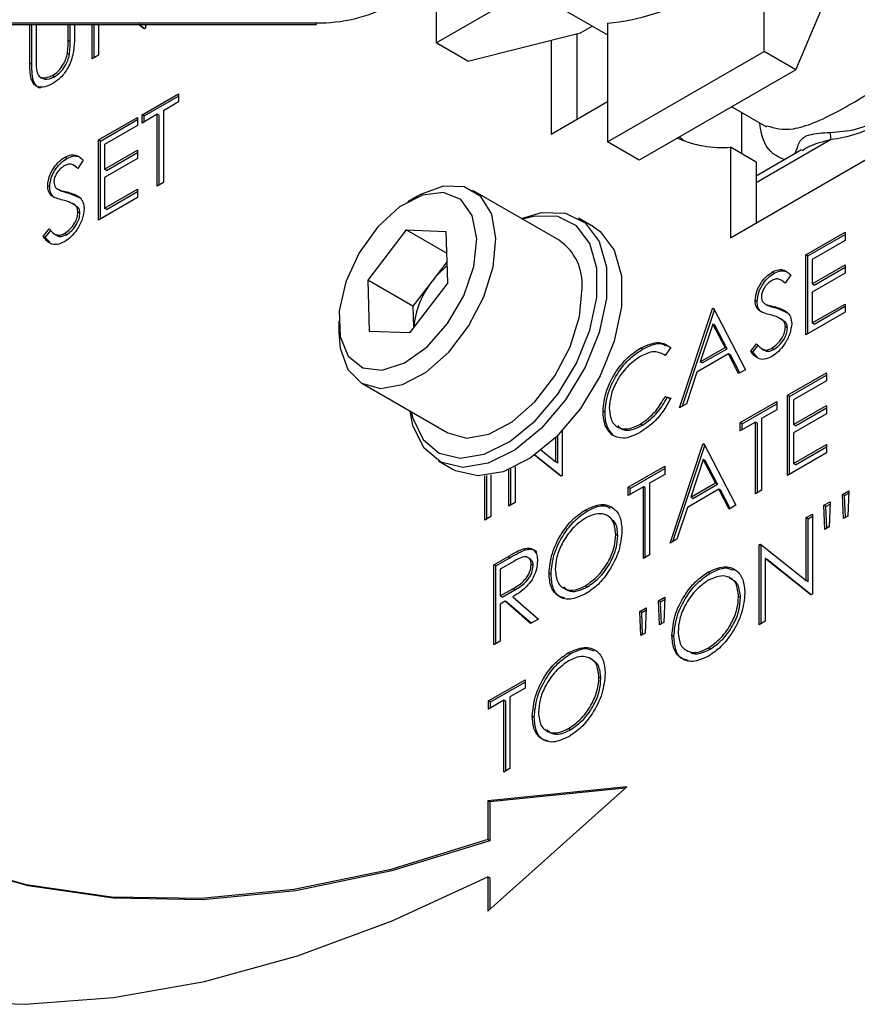
# Model space of a CAD drawing. Units: millimetres. Extents: x 0 to 40874, y 0 to 15182.
# Drawn here: x 1936 to 1966, y 620 to 655 of the extents above; entities that cross this region are included whole.
import ezdxf

# ---------------------------------------------------------------- set-up
doc = ezdxf.new("R2010")
doc.units = ezdxf.units.MM
doc.header["$LTSCALE"] = 8

msp = doc.modelspace()

# ---------------------------------------------------------------- linework, layer by layer
at = {"color": 7, "linetype": 'Continuous'}
for p, q in [((1962.817, 654.149), (1962.817, 658.384)), ((1951.115, 656.648), (1951.115, 654.456)), ((1951.115, 654.456), (1954.633, 656.487)), ((1963.949, 653.496), (1965.08, 656.184)), ((1955.471, 655.754), (1957.231, 654.738)), ((1918.63, 655.173), (1946.852, 655.173)), ((1918.63, 655.118), (1946.852, 655.118)), ((1936.628, 653.737), (1936.628, 655.118)), ((1936.699, 653.696), (1936.699, 655.118)), ((1936.85, 655.118), (1936.85, 653.879)), ((1937.992, 654.538), (1937.992, 655.118)), ((1938.063, 654.497), (1938.063, 655.118)), ((1938.214, 655.118), (1938.214, 654.653)), ((1938.849, 653.887), (1938.849, 655.118)), ((1938.92, 653.928), (1938.92, 655.118)), ((1939.071, 655.118), (1939.071, 654.015)), ((1940.702, 654.957), (1940.5, 655.118)), ((1940.714, 654.963), (1940.52, 655.118)), ((1940.753, 655.118), (1940.753, 654.986)), ((1946.852, 655.118), (1946.852, 655.173)), ((1956.271, 654.82), (1956.68, 655.057)), ((1957.231, 655.159), (1957.231, 650.924)), ((1940.753, 654.986), (1940.702, 654.957)), ((1952.246, 653.803), (1956.271, 654.82)), ((1956.135, 654.786), (1956.135, 651.729)), ((1938.063, 654.497), (1937.992, 654.538)), ((1952.246, 653.803), (1951.115, 654.456)), ((1955.216, 654.554), (1955.216, 651.199)), ((1938.038, 654.039), (1937.967, 654.08)), ((1939.071, 654.015), (1938.849, 653.887)), ((1957.231, 650.924), (1962.817, 654.149)), ((1963.949, 653.496), (1962.817, 654.149)), ((1936.699, 653.696), (1936.628, 653.737)), ((1937.504, 653.249), (1937.433, 653.29)), ((1963.949, 653.496), (1958.363, 650.271)), ((1936.743, 653.119), (1936.672, 653.16)), ((1936.984, 653.241), (1937.072, 653.19)), ((1940.626, 651.889), (1941.927, 652.64)), ((1941.927, 652.64), (1941.927, 652.347)), ((1940.697, 651.848), (1941.927, 652.558)), ((1941.927, 652.347), (1941.387, 652.035)), ((1955.216, 651.199), (1957.231, 652.362)), ((1941.165, 651.907), (1940.626, 651.596)), ((1940.626, 651.596), (1940.626, 651.889)), ((1940.697, 651.848), (1940.626, 651.889)), ((1941.165, 649.342), (1941.165, 651.907)), ((1941.236, 651.866), (1941.165, 651.907)), ((1941.236, 649.383), (1941.236, 651.866)), ((1941.387, 652.035), (1941.387, 649.471)), ((1961.666, 652.178), (1962.9, 651.466)), ((1962.007, 651.981), (1962.007, 650.508)), ((1939.071, 650.991), (1940.467, 651.797)), ((1939.142, 650.951), (1940.467, 651.716)), ((1940.467, 651.797), (1940.467, 651.504)), ((1940.697, 651.637), (1940.697, 651.848)), ((1940.467, 651.504), (1939.293, 650.826)), ((1939.071, 648.133), (1939.071, 650.991)), ((1939.142, 650.951), (1939.071, 650.991)), ((1939.142, 648.174), (1939.142, 650.951)), ((1939.293, 650.826), (1939.293, 649.947)), ((1958.363, 650.271), (1957.231, 650.924)), ((1961.615, 647.503), (1967.343, 650.81)), ((1965.186, 650.994), (1962.534, 649.463)), ((1939.293, 649.947), (1940.467, 650.625)), ((1939.364, 649.906), (1940.467, 650.543)), ((1940.467, 650.625), (1940.467, 650.332)), ((1961.615, 650.734), (1961.615, 647.503)), ((1962.534, 650.204), (1961.615, 650.734)), ((1964.153, 650.635), (1962.534, 649.7)), ((1937.943, 650.332), (1937.872, 650.373)), ((1938.532, 650.269), (1938.331, 649.978)), ((1940.467, 650.332), (1939.293, 649.654)), ((1962.534, 650.204), (1962.534, 648.034)), ((1938.273, 650.037), (1938.185, 650.088)), ((1938.332, 649.98), (1938.256, 650.028)), ((1939.364, 649.906), (1939.293, 649.947)), ((1939.293, 649.654), (1939.293, 648.555)), ((1941.387, 649.471), (1941.165, 649.342)), ((1937.333, 649.313), (1937.263, 649.354)), ((1937.619, 649.235), (1937.708, 649.184)), ((1937.718, 649.178), (1937.648, 649.219)), ((1937.701, 649.192), (1937.718, 649.178)), ((1938.051, 649.085), (1937.98, 649.126)), ((1938.051, 649.085), (1938.463, 648.899)), ((1939.293, 648.555), (1940.467, 649.232)), ((1939.364, 648.514), (1940.467, 649.151)), ((1940.467, 649.232), (1940.467, 648.939)), ((1955.503, 647.41), (1952.432, 649.183)), ((1937.472, 648.958), (1937.401, 648.998)), ((1938.243, 648.666), (1938.154, 648.718)), ((1940.467, 648.939), (1939.071, 648.133)), ((1950.447, 648.986), (1950.106, 648.789)), ((1938.323, 648.605), (1938.253, 648.646)), ((1938.412, 648.375), (1938.341, 648.416)), ((1939.364, 648.514), (1939.293, 648.555)), ((1956.726, 647.894), (1956.195, 648.201)), ((1937.104, 647.549), (1937.313, 647.815)), ((1937.175, 647.508), (1937.384, 647.774)), ((1937.927, 647.611), (1937.856, 647.652)), ((1950.048, 647.779), (1948.675, 645.993)), ((1950.048, 647.779), (1951.48, 647.729)), ((1951.505, 646.938), (1950.048, 647.779)), ((1951.538, 645.892), (1951.48, 647.729)), ((1964.306, 646.896), (1965.702, 647.702)), ((1965.702, 647.702), (1965.702, 647.408)), ((1937.175, 647.508), (1937.104, 647.549)), ((1937.334, 647.349), (1937.175, 647.508)), ((1937.485, 647.64), (1937.574, 647.589)), ((1964.377, 646.855), (1965.702, 647.62)), ((1965.702, 647.408), (1964.528, 646.731)), ((1951.514, 646.65), (1950.978, 645.953)), ((1964.306, 644.038), (1964.306, 646.896)), ((1964.377, 646.855), (1964.306, 646.896)), ((1964.377, 644.079), (1964.377, 646.855)), ((1964.528, 646.731), (1964.528, 645.851)), ((1963.178, 646.236), (1963.107, 646.277)), ((1964.528, 645.851), (1965.702, 646.529)), ((1964.599, 645.811), (1965.702, 646.447)), ((1965.702, 646.529), (1965.702, 646.236)), ((1948.675, 645.993), (1948.733, 644.156)), ((1950.291, 645.06), (1948.675, 645.993)), ((1951.538, 645.892), (1950.164, 644.106)), ((1950.978, 645.953), (1950.291, 645.06)), ((1963.508, 645.941), (1963.42, 645.992)), ((1963.568, 645.884), (1963.491, 645.932)), ((1963.767, 646.174), (1963.566, 645.882)), ((1965.702, 646.236), (1964.528, 645.558)), ((1964.599, 645.811), (1964.528, 645.851)), ((1964.528, 645.558), (1964.528, 644.459)), ((1962.568, 645.217), (1962.498, 645.258)), ((1950.291, 645.06), (1950.315, 644.301)), ((1959.801, 641.437), (1960.975, 644.972)), ((1959.905, 641.497), (1961.042, 644.922)), ((1960.975, 644.972), (1961.006, 644.991)), ((1961.034, 644.938), (1960.975, 644.972)), ((1961.006, 644.991), (1962.149, 642.792)), ((1962.707, 644.862), (1962.636, 644.903)), ((1962.855, 645.139), (1962.943, 645.088)), ((1962.954, 645.082), (1962.883, 645.123)), ((1962.936, 645.096), (1962.954, 645.082)), ((1963.286, 644.99), (1963.216, 645.031)), ((1963.286, 644.99), (1963.698, 644.803)), ((1965.702, 644.844), (1964.306, 644.038)), ((1964.528, 644.459), (1965.702, 645.137)), ((1964.599, 644.418), (1965.702, 645.055)), ((1965.702, 645.137), (1965.702, 644.844)), ((1947.641, 644.519), (1947.641, 644.125)), ((1963.478, 644.571), (1963.39, 644.622)), ((1963.558, 644.509), (1963.488, 644.55)), ((1950.164, 644.106), (1948.733, 644.156)), ((1960.988, 644.423), (1960.54, 643.073)), ((1961.059, 644.382), (1960.988, 644.423)), ((1961.424, 643.583), (1960.988, 644.423)), ((1961.495, 643.542), (1961.059, 644.382)), ((1963.647, 644.28), (1963.576, 644.321)), ((1964.599, 644.418), (1964.528, 644.459)), ((1958.474, 643.521), (1958.404, 643.561)), ((1959.483, 643.587), (1959.289, 643.303)), ((1960.54, 643.073), (1961.424, 643.583)), ((1960.611, 643.032), (1961.495, 643.542)), ((1961.495, 643.542), (1961.424, 643.583)), ((1962.339, 643.453), (1962.548, 643.719)), ((1962.41, 643.413), (1962.339, 643.453)), ((1962.41, 643.413), (1962.619, 643.678)), ((1962.72, 643.545), (1962.809, 643.494)), ((1963.162, 643.516), (1963.092, 643.556)), ((1961.541, 643.358), (1960.419, 642.71)), ((1961.907, 642.653), (1961.541, 643.358)), ((1961.612, 643.317), (1961.541, 643.358)), ((1961.945, 642.675), (1961.612, 643.317)), ((1962.569, 643.253), (1962.41, 643.413)), ((1960.611, 643.032), (1960.54, 643.073)), ((1962.149, 642.792), (1961.907, 642.653)), ((1960.419, 642.71), (1960.043, 641.577)), ((1963.648, 641.878), (1965.044, 642.684)), ((1963.719, 641.837), (1965.044, 642.602)), ((1965.044, 642.391), (1963.87, 641.713)), ((1965.044, 642.684), (1965.044, 642.391)), ((1948.463, 642.308), (1951.535, 640.535)), ((1959.289, 641.838), (1959.483, 641.78)), ((1959.36, 641.797), (1959.289, 641.838)), ((1959.36, 641.797), (1959.474, 641.763)), ((1963.648, 639.02), (1963.648, 641.878)), ((1963.719, 641.837), (1963.648, 641.878)), ((1963.719, 639.061), (1963.719, 641.837)), ((1963.87, 641.713), (1963.87, 640.834)), ((1960.043, 641.577), (1959.801, 641.437)), ((1961.966, 640.907), (1963.267, 641.658)), ((1962.037, 640.866), (1963.267, 641.576)), ((1963.267, 641.365), (1962.728, 641.054)), ((1963.267, 641.658), (1963.267, 641.365)), ((1963.87, 640.834), (1965.044, 641.511)), ((1963.941, 640.793), (1965.044, 641.43)), ((1965.044, 641.511), (1965.044, 641.218)), ((1957.143, 641.266), (1957.072, 641.307)), ((1962.728, 641.054), (1962.728, 638.489)), ((1965.044, 641.218), (1963.87, 640.541)), ((1958.476, 640.81), (1958.405, 640.851)), ((1962.506, 640.925), (1961.966, 640.614)), ((1961.966, 640.614), (1961.966, 640.907)), ((1962.037, 640.866), (1961.966, 640.907)), ((1962.037, 640.655), (1962.037, 640.866)), ((1962.506, 638.361), (1962.506, 640.925)), ((1962.576, 640.885), (1962.506, 640.925)), ((1962.576, 638.401), (1962.576, 640.885)), ((1963.941, 640.793), (1963.87, 640.834)), ((1955.39, 639.499), (1955.39, 640.381)), ((1955.461, 639.458), (1955.461, 640.452)), ((1955.612, 640.609), (1955.612, 639.019)), ((1957.457, 640.428), (1957.386, 640.469)), ((1963.87, 640.541), (1963.87, 639.441)), ((1954.866, 639.918), (1955.39, 639.499)), ((1959.46, 636.602), (1960.634, 640.138)), ((1959.564, 636.662), (1960.701, 640.087)), ((1960.634, 640.138), (1960.665, 640.156)), ((1960.692, 640.104), (1960.634, 640.138)), ((1960.665, 640.156), (1961.808, 637.958)), ((1963.87, 639.441), (1965.044, 640.119)), ((1963.941, 639.401), (1965.044, 640.037)), ((1965.044, 640.119), (1965.044, 639.826)), ((1955.562, 638.99), (1954.625, 639.738)), ((1955.573, 638.996), (1954.635, 639.745)), ((1960.647, 639.589), (1960.199, 638.238)), ((1961.083, 638.749), (1960.647, 639.589)), ((1960.718, 639.548), (1960.647, 639.589)), ((1965.044, 639.826), (1963.648, 639.02)), ((1951.196, 639.54), (1951.726, 639.234)), ((1953.709, 637.92), (1953.709, 639.227)), ((1953.779, 637.961), (1953.779, 639.256)), ((1953.931, 639.325), (1953.931, 638.048)), ((1955.461, 639.458), (1955.39, 639.499)), ((1957.968, 638.599), (1959.269, 639.35)), ((1958.039, 638.558), (1959.269, 639.269)), ((1959.269, 639.35), (1959.269, 639.057)), ((1961.154, 638.708), (1960.718, 639.548)), ((1963.941, 639.401), (1963.87, 639.441)), ((1952.852, 637.425), (1952.852, 639.009)), ((1952.923, 637.466), (1952.923, 639.017)), ((1953.074, 639.039), (1953.074, 637.554)), ((1955.612, 639.019), (1955.562, 638.99)), ((1959.269, 639.057), (1958.73, 638.746)), ((1958.508, 638.617), (1957.968, 638.306)), ((1957.968, 638.306), (1957.968, 638.599)), ((1958.039, 638.558), (1957.968, 638.599)), ((1958.039, 638.347), (1958.039, 638.558)), ((1958.508, 636.053), (1958.508, 638.617)), ((1958.578, 638.577), (1958.508, 638.617)), ((1958.578, 636.094), (1958.578, 638.577)), ((1958.73, 638.746), (1958.73, 636.181)), ((1961.2, 638.523), (1960.078, 637.875)), ((1960.199, 638.238), (1961.083, 638.749)), ((1960.269, 638.197), (1961.154, 638.708)), ((1961.154, 638.708), (1961.083, 638.749)), ((1961.566, 637.818), (1961.2, 638.523)), ((1961.271, 638.482), (1961.2, 638.523)), ((1960.269, 638.197), (1960.199, 638.238)), ((1961.604, 637.84), (1961.271, 638.482)), ((1962.728, 638.489), (1962.506, 638.361)), ((1965.618, 638.338), (1965.84, 638.466)), ((1965.651, 637.478), (1965.618, 638.338)), ((1965.689, 638.297), (1965.618, 638.338)), ((1965.689, 638.297), (1965.837, 638.382)), ((1965.719, 637.517), (1965.689, 638.297)), ((1965.84, 638.466), (1965.805, 637.567)), ((1953.931, 638.048), (1953.709, 637.92)), ((1960.078, 637.875), (1959.702, 636.742)), ((1961.808, 637.958), (1961.566, 637.818)), ((1964.951, 637.953), (1965.174, 638.081)), ((1964.985, 637.093), (1964.951, 637.953)), ((1965.022, 637.912), (1964.951, 637.953)), ((1965.022, 637.912), (1965.171, 637.998)), ((1965.052, 637.132), (1965.022, 637.912)), ((1965.174, 638.081), (1965.14, 637.183)), ((1953.074, 637.554), (1952.852, 637.425)), ((1956.5, 637.743), (1956.429, 637.784)), ((1964.317, 637.513), (1964.539, 637.642)), ((1964.317, 635.264), (1964.317, 637.513)), ((1964.388, 637.473), (1964.317, 637.513)), ((1964.388, 637.473), (1964.539, 637.56)), ((1964.388, 635.223), (1964.388, 637.473)), ((1964.539, 637.642), (1964.539, 634.784)), ((1965.805, 637.567), (1965.651, 637.478)), ((1965.14, 637.183), (1964.985, 637.093)), ((1957.595, 636.875), (1957.524, 636.916)), ((1954.304, 636.363), (1954.233, 636.404)), ((1959.702, 636.742), (1959.46, 636.602)), ((1962.635, 636.543), (1962.682, 636.57)), ((1962.635, 633.685), (1962.635, 636.543)), ((1962.706, 636.502), (1962.635, 636.543)), ((1962.682, 636.57), (1964.317, 635.264)), ((1962.706, 636.502), (1962.741, 636.522)), ((1962.706, 633.726), (1962.706, 636.502)), ((1953.177, 635.833), (1953.672, 636.119)), ((1953.248, 635.793), (1953.743, 636.078)), ((1953.743, 636.078), (1953.672, 636.119)), ((1954.474, 636.042), (1954.386, 636.093)), ((1958.73, 636.181), (1958.508, 636.053)), ((1964.488, 634.755), (1962.857, 636.057)), ((1962.857, 636.057), (1962.857, 633.813)), ((1962.928, 636.016), (1962.857, 636.057)), ((1953.177, 632.975), (1953.177, 635.833)), ((1953.248, 635.793), (1953.177, 635.833)), ((1953.248, 633.016), (1953.248, 635.793)), ((1953.863, 635.936), (1953.399, 635.668)), ((1954.581, 635.798), (1954.51, 635.839)), ((1964.5, 634.761), (1962.928, 636.016)), ((1953.399, 635.668), (1953.399, 634.716)), ((1955.215, 635.487), (1955.144, 635.527)), ((1960.882, 635.522), (1960.811, 635.563)), ((1956.511, 635.038), (1956.44, 635.079)), ((1964.388, 635.223), (1964.317, 635.264)), ((1953.399, 634.716), (1953.852, 634.973)), ((1953.47, 634.675), (1953.399, 634.716)), ((1953.47, 634.675), (1953.923, 634.933)), ((1953.923, 634.933), (1953.852, 634.973)), ((1953.854, 634.685), (1954.764, 633.891)), ((1959.05, 634.546), (1959.272, 634.674)), ((1959.272, 634.674), (1959.237, 633.775)), ((1961.976, 634.653), (1961.905, 634.694)), ((1964.539, 634.784), (1964.488, 634.755)), ((1953.58, 634.527), (1953.399, 634.423)), ((1953.399, 634.423), (1953.399, 633.104)), ((1954.489, 633.733), (1953.58, 634.527)), ((1953.65, 634.486), (1953.58, 634.527)), ((1954.503, 633.741), (1953.65, 634.486)), ((1958.384, 634.161), (1958.606, 634.29)), ((1958.606, 634.29), (1958.572, 633.391)), ((1959.083, 633.686), (1959.05, 634.546)), ((1959.121, 634.505), (1959.05, 634.546)), ((1959.121, 634.505), (1959.269, 634.591)), ((1959.151, 633.725), (1959.121, 634.505)), ((1958.417, 633.301), (1958.384, 634.161)), ((1958.454, 634.121), (1958.384, 634.161)), ((1958.454, 634.121), (1958.603, 634.206)), ((1958.484, 633.34), (1958.454, 634.121)), ((1954.764, 633.891), (1954.489, 633.733)), ((1959.237, 633.775), (1959.083, 633.686)), ((1962.857, 633.813), (1962.635, 633.685)), ((1958.572, 633.391), (1958.417, 633.301)), ((1959.597, 633.265), (1959.526, 633.306)), ((1953.399, 633.104), (1953.177, 632.975)), ((1955.9, 632.646), (1955.829, 632.687)), ((1960.892, 632.817), (1960.822, 632.858)), ((1952.99, 630.974), (1954.291, 631.725)), ((1953.06, 630.934), (1954.291, 631.644)), ((1954.291, 631.725), (1954.291, 631.432)), ((1956.995, 631.778), (1956.924, 631.818)), ((1954.291, 631.432), (1953.751, 631.121)), ((1953.529, 630.993), (1952.99, 630.681)), ((1952.99, 630.681), (1952.99, 630.974)), ((1953.06, 630.934), (1952.99, 630.974)), ((1953.06, 630.722), (1953.06, 630.934)), ((1953.529, 628.428), (1953.529, 630.993)), ((1953.6, 630.952), (1953.529, 630.993)), ((1953.6, 628.469), (1953.6, 630.952)), ((1953.751, 631.121), (1953.751, 628.556)), ((1954.615, 630.389), (1954.544, 630.43)), ((1955.911, 629.941), (1955.84, 629.982)), ((1953.751, 628.556), (1953.529, 628.428)), ((1952.958, 623.47), (1957.922, 627.91)), ((1957.922, 627.91), (1952.958, 627.405)), ((1957.862, 627.856), (1953.029, 627.364)), ((1952.958, 627.405), (1952.958, 626.02)), ((1953.029, 627.364), (1952.958, 627.405)), ((1953.029, 627.364), (1953.029, 625.98)), ((1953.029, 625.98), (1952.958, 626.02)), ((1952.958, 624.693), (1952.958, 623.47)), ((1953.029, 624.652), (1952.958, 624.693)), ((1953.029, 624.652), (1953.029, 623.534))]:
    msp.add_line(p, q, dxfattribs=at)
at = {"color": 7, "linetype": 'Continuous', "flags": 128}
for points in [[(1959.801, 651.102), (1959.96, 650.965), (1959.96, 650.964)], [(1952.57, 647.466), (1952.408, 648.291), (1951.996, 648.861), (1951.38, 649.115), (1950.626, 649.025), (1949.815, 648.601), (1949.036, 647.889), (1948.373, 646.966), (1947.898, 645.932), (1947.662, 644.899), (1947.691, 643.979), (1947.982, 643.272), (1948.503, 642.855), (1949.198, 642.772), (1949.991, 643.032), (1950.797, 643.608), (1951.528, 644.437), (1952.105, 645.429), (1952.465, 646.477), (1952.57, 647.466)], [(1953.252, 647.48), (1953.098, 648.341), (1952.708, 648.971), (1952.118, 649.314), (1951.379, 649.34), (1950.557, 649.047), (1950.447, 648.986)], [(1954.159, 648.185), (1954.88, 648.401), (1955.735, 648.383), (1956.438, 648.03), (1956.938, 647.369), (1957.198, 646.448), (1957.198, 645.336), (1956.938, 644.116), (1956.438, 642.877), (1955.735, 641.712), (1954.88, 640.707), (1953.937, 639.936), (1952.976, 639.458), (1952.069, 639.306), (1951.282, 639.493), (1950.675, 640.005), (1950.291, 640.804), (1950.191, 641.311)], [(1950.23, 641.289), (1950.285, 641.059), (1950.649, 640.3), (1951.226, 639.814), (1951.974, 639.637), (1952.836, 639.78), (1953.748, 640.235), (1954.644, 640.967), (1955.456, 641.922), (1956.124, 643.029), (1956.6, 644.206), (1956.846, 645.365), (1956.846, 646.421), (1956.6, 647.296), (1956.124, 647.924), (1955.456, 648.259), (1954.644, 648.276), (1954.198, 648.163)], [(1956.726, 647.894), (1956.969, 647.724), (1957.469, 647.063), (1957.729, 646.142), (1957.729, 645.03), (1957.469, 643.81), (1956.969, 642.571), (1956.265, 641.406), (1955.41, 640.401), (1954.467, 639.63), (1953.507, 639.152), (1952.599, 639), (1951.813, 639.187), (1951.726, 639.234)], [(1947.641, 644.125), (1947.689, 643.556), (1947.964, 642.802), (1948.46, 642.31), (1949.132, 642.123), (1949.922, 642.259), (1950.757, 642.703), (1951.566, 643.419), (1952.275, 644.341), (1952.821, 645.387), (1953.157, 646.466), (1953.252, 647.48), (1953.252, 647.48)], [(1951.535, 640.535), (1952.204, 640.35), (1952.993, 640.486), (1953.829, 640.93), (1954.637, 641.646), (1955.346, 642.568), (1955.893, 643.614), (1956.228, 644.693), (1956.323, 645.707)], [(1952.958, 626.02), (1949.462, 624.942), (1946.044, 624.238), (1942.729, 623.914), (1939.538, 623.971), (1936.494, 624.409), (1933.616, 625.226), (1930.925, 626.415), (1928.438, 627.969)], [(1953.029, 625.98), (1949.532, 624.901), (1946.115, 624.197), (1942.8, 623.873), (1939.609, 623.93), (1936.565, 624.368), (1933.687, 625.185), (1930.996, 626.374), (1930.342, 626.736)], [(1925.206, 622.597), (1927.787, 621.478), (1930.534, 620.693), (1933.432, 620.248), (1936.463, 620.143), (1939.609, 620.381), (1942.851, 620.959), (1946.17, 621.874), (1949.545, 623.121), (1952.958, 624.693)]]:
    msp.add_lwpolyline(points, dxfattribs=at)
at = {"color": 7, "linetype": 'Continuous'}
for centre, radius, start, end in [((1956.53, 662.824), 7.697, 275.2243, 324.7703), ((1946.958, 660.511), 5.339, 268.8559, 298.0402), ((1964.81, 651.097), 0.389, 344.7482, 24.9162), ((1961.299, 654.503), 3.782, 245.5102, 274.7932), ((1954.451, 645.854), 1.878, 355.5328, 55.9301), ((1953.199, 644.278), 2.782, 127.1475, 142.9757), ((1953.381, 644.042), 3.071, 141.507, 174.9684)]:
    msp.add_arc(centre, radius, start, end, dxfattribs=at)
for points, knots in [([(1938.214, 654.653), (1938.212, 654.492), (1938.208, 654.173), (1938.059, 653.665), (1937.771, 653.232), (1937.554, 653.08), (1937.445, 653.004)], [0, 0, 0, 0, 0.281655, 0.560111, 0.78008, 1, 1, 1, 1]), ([(1937.967, 654.08), (1937.976, 654.168), (1937.993, 654.325), (1937.993, 654.473), (1937.992, 654.538)], [0, 0, 0, 0, 0.559624, 1, 1, 1, 1]), ([(1938.038, 654.039), (1938.047, 654.127), (1938.064, 654.284), (1938.063, 654.432), (1938.063, 654.497)], [0, 0, 0, 0, 0.559624, 1, 1, 1, 1]), ([(1937.433, 653.29), (1937.501, 653.337), (1937.638, 653.433), (1937.803, 653.649), (1937.915, 653.873), (1937.95, 654.011), (1937.967, 654.08)], [0, 0, 0, 0, 0.279787, 0.559377, 0.779569, 1, 1, 1, 1]), ([(1937.504, 653.249), (1937.572, 653.297), (1937.708, 653.392), (1937.874, 653.608), (1937.986, 653.832), (1938.021, 653.97), (1938.038, 654.039)], [0, 0, 0, 0, 0.279787, 0.559377, 0.779569, 1, 1, 1, 1]), ([(1936.672, 653.16), (1936.656, 653.262), (1936.628, 653.446), (1936.628, 653.648), (1936.628, 653.737)], [0, 0, 0, 0, 0.559499, 1, 1, 1, 1]), ([(1936.743, 653.119), (1936.727, 653.222), (1936.699, 653.405), (1936.699, 653.607), (1936.699, 653.696)], [0, 0, 0, 0, 0.559499, 1, 1, 1, 1]), ([(1936.85, 653.879), (1936.85, 653.808), (1936.849, 653.68), (1936.857, 653.558), (1936.86, 653.504)], [0, 0, 0, 0, 0.560124, 1, 1, 1, 1]), ([(1936.86, 653.504), (1936.876, 653.426), (1936.907, 653.27), (1937.119, 653.167), (1937.314, 653.243), (1937.433, 653.29)], [0, 0, 0, 0, 0.281057, 0.560821, 1, 1, 1, 1]), ([(1937.445, 653.004), (1937.351, 652.957), (1937.164, 652.863), (1936.927, 652.868), (1936.753, 652.968), (1936.699, 653.096), (1936.672, 653.16)], [0, 0, 0, 0, 0.280221, 0.559914, 0.779952, 1, 1, 1, 1]), ([(1937.014, 652.848), (1937.006, 652.848), (1936.932, 652.847), (1936.826, 652.933), (1936.771, 653.057), (1936.743, 653.119)], [0, 0, 0, 0, 0.060142, 0.53006, 1, 1, 1, 1]), ([(1937.074, 653.214), (1937.102, 653.194), (1937.212, 653.119), (1937.379, 653.194), (1937.504, 653.249)], [0, 0, 0, 0, 0.258523, 1, 1, 1, 1]), ([(1962.916, 651.499), (1963.191, 651.416), (1963.763, 651.244), (1965.325, 651.888), (1966.707, 652.747), (1967.343, 653.142)], [0, 0, 0, 0, 0.333946, 0.693468, 1, 1, 1, 1]), ([(1965.164, 651.261), (1965.475, 651.282), (1966.096, 651.325), (1966.861, 651.652), (1967.251, 652.012), (1967.343, 652.097)], [0, 0, 0, 0, 0.434196, 0.866811, 1, 1, 1, 1]), ([(1967.343, 651.886), (1967.264, 651.826), (1966.862, 651.519), (1966.113, 651.155), (1965.495, 651.048), (1965.186, 650.994)], [0, 0, 0, 0, 0.108159, 0.555455, 1, 1, 1, 1]), ([(1963.552, 650.288), (1963.446, 650.332), (1963.033, 650.502), (1962.753, 650.906), (1962.666, 651.541), (1962.657, 651.606)], [0, 0, 0, 0, 0.236998, 0.922348, 1, 1, 1, 1]), ([(1963.909, 650.493), (1963.913, 650.502), (1963.981, 650.628), (1964.042, 650.905), (1964.195, 651.092), (1964.559, 651.223), (1964.898, 651.244), (1965.164, 651.261)], [0, 0, 0, 0, 0.013228, 0.19176, 0.494224, 0.604552, 1, 1, 1, 1]), ([(1965.186, 650.994), (1964.915, 650.928), (1964.514, 650.83), (1964.254, 650.659), (1964.17, 650.604)], [0, 0, 0, 0, 0.6786133, 1, 1, 1, 1]), ([(1937.872, 650.373), (1937.949, 650.408), (1938.101, 650.479), (1938.339, 650.448), (1938.459, 650.337), (1938.532, 650.269)], [0, 0, 0, 0, 0.27975, 0.559501, 1, 1, 1, 1]), ([(1937.263, 649.354), (1937.273, 649.461), (1937.295, 649.676), (1937.464, 649.994), (1937.666, 650.233), (1937.803, 650.326), (1937.872, 650.373)], [0, 0, 0, 0, 0.279553, 0.558798, 0.779378, 1, 1, 1, 1]), ([(1937.333, 649.313), (1937.344, 649.42), (1937.365, 649.636), (1937.534, 649.954), (1937.737, 650.192), (1937.874, 650.285), (1937.943, 650.332)], [0, 0, 0, 0, 0.279553, 0.558798, 0.779378, 1, 1, 1, 1]), ([(1938.331, 649.978), (1938.261, 650.041), (1938.163, 650.129), (1937.98, 650.13), (1937.892, 650.087), (1937.848, 650.065)], [0, 0, 0, 0, 0.559818, 0.779848, 1, 1, 1, 1]), ([(1937.943, 650.332), (1938.02, 650.368), (1938.174, 650.441), (1938.3, 650.413), (1938.364, 650.399)], [0, 0, 0, 0, 0.499999, 1, 1, 1, 1]), ([(1937.848, 650.065), (1937.797, 650.032), (1937.697, 649.965), (1937.576, 649.806), (1937.497, 649.638), (1937.489, 649.542), (1937.485, 649.494)], [0, 0, 0, 0, 0.280274, 0.559931, 0.77992, 1, 1, 1, 1]), ([(1937.485, 649.494), (1937.488, 649.456), (1937.493, 649.379), (1937.547, 649.279), (1937.61, 649.241), (1937.648, 649.219)], [0, 0, 0, 0, 0.279946, 0.559774, 1, 1, 1, 1]), ([(1937.401, 648.998), (1937.357, 649.047), (1937.279, 649.135), (1937.268, 649.287), (1937.263, 649.354)], [0, 0, 0, 0, 0.55984, 1, 1, 1, 1]), ([(1937.472, 648.958), (1937.428, 649.006), (1937.35, 649.094), (1937.338, 649.246), (1937.333, 649.313)], [0, 0, 0, 0, 0.55984, 1, 1, 1, 1]), ([(1937.648, 649.219), (1937.709, 649.199), (1937.818, 649.164), (1937.931, 649.138), (1937.98, 649.126)], [0, 0, 0, 0, 0.559906, 1, 1, 1, 1]), ([(1937.718, 649.178), (1937.78, 649.158), (1937.889, 649.124), (1938.001, 649.097), (1938.051, 649.085)], [0, 0, 0, 0, 0.559906, 1, 1, 1, 1]), ([(1937.98, 649.126), (1938.136, 649.083), (1938.352, 649.023), (1938.536, 648.785), (1938.554, 648.622), (1938.563, 648.541)], [0, 0, 0, 0, 0.560115, 0.780284, 1, 1, 1, 1]), ([(1937.806, 648.844), (1937.726, 648.863), (1937.582, 648.897), (1937.456, 648.968), (1937.401, 648.998)], [0, 0, 0, 0, 0.560413, 1, 1, 1, 1]), ([(1938.253, 648.646), (1938.176, 648.696), (1938.04, 648.785), (1937.878, 648.826), (1937.806, 648.844)], [0, 0, 0, 0, 0.559496, 1, 1, 1, 1]), ([(1938.563, 648.541), (1938.55, 648.416), (1938.522, 648.166), (1938.324, 647.802), (1938.096, 647.519), (1937.936, 647.412), (1937.856, 647.359)], [0, 0, 0, 0, 0.279183, 0.559085, 0.779446, 1, 1, 1, 1]), ([(1937.856, 647.652), (1937.923, 647.698), (1938.056, 647.79), (1938.219, 648), (1938.322, 648.224), (1938.335, 648.352), (1938.341, 648.416)], [0, 0, 0, 0, 0.280276, 0.560148, 0.780153, 1, 1, 1, 1]), ([(1937.927, 647.611), (1937.994, 647.657), (1938.127, 647.75), (1938.289, 647.959), (1938.392, 648.183), (1938.406, 648.311), (1938.412, 648.375)], [0, 0, 0, 0, 0.280276, 0.560148, 0.780153, 1, 1, 1, 1]), ([(1938.341, 648.416), (1938.335, 648.47), (1938.324, 648.565), (1938.275, 648.621), (1938.253, 648.646)], [0, 0, 0, 0, 0.55899, 1, 1, 1, 1]), ([(1938.412, 648.375), (1938.406, 648.429), (1938.395, 648.524), (1938.345, 648.58), (1938.323, 648.605)], [0, 0, 0, 0, 0.55899, 1, 1, 1, 1]), ([(1937.313, 647.815), (1937.387, 647.727), (1937.489, 647.604), (1937.699, 647.58), (1937.804, 647.628), (1937.856, 647.652)], [0, 0, 0, 0, 0.559321, 0.779782, 1, 1, 1, 1]), ([(1937.856, 647.359), (1937.765, 647.317), (1937.582, 647.232), (1937.3, 647.285), (1937.178, 647.449), (1937.104, 647.549)], [0, 0, 0, 0, 0.27988, 0.559666, 1, 1, 1, 1]), ([(1937.577, 647.613), (1937.595, 647.594), (1937.644, 647.544), (1937.771, 647.542), (1937.875, 647.588), (1937.927, 647.611)], [0, 0, 0, 0, 0.22886, 0.614642, 1, 1, 1, 1]), ([(1962.498, 645.258), (1962.508, 645.366), (1962.53, 645.581), (1962.699, 645.899), (1962.901, 646.137), (1963.039, 646.23), (1963.107, 646.277)], [0, 0, 0, 0, 0.279553, 0.558798, 0.779378, 1, 1, 1, 1]), ([(1963.107, 646.277), (1963.184, 646.312), (1963.336, 646.383), (1963.575, 646.353), (1963.694, 646.242), (1963.767, 646.174)], [0, 0, 0, 0, 0.27975, 0.559501, 1, 1, 1, 1]), ([(1963.178, 646.236), (1963.255, 646.273), (1963.409, 646.346), (1963.536, 646.317), (1963.599, 646.303)], [0, 0, 0, 0, 0.499999, 1, 1, 1, 1]), ([(1962.568, 645.217), (1962.579, 645.325), (1962.601, 645.54), (1962.77, 645.858), (1962.972, 646.096), (1963.109, 646.19), (1963.178, 646.236)], [0, 0, 0, 0, 0.279553, 0.558798, 0.779378, 1, 1, 1, 1]), ([(1963.083, 645.969), (1963.032, 645.936), (1962.932, 645.869), (1962.811, 645.71), (1962.732, 645.542), (1962.724, 645.446), (1962.72, 645.398)], [0, 0, 0, 0, 0.2802743, 0.5599314, 0.7799201, 1, 1, 1, 1]), ([(1963.566, 645.882), (1963.496, 645.945), (1963.399, 646.033), (1963.215, 646.034), (1963.127, 645.991), (1963.083, 645.969)], [0, 0, 0, 0, 0.559818, 0.779848, 1, 1, 1, 1]), ([(1962.636, 644.903), (1962.592, 644.952), (1962.514, 645.039), (1962.503, 645.191), (1962.498, 645.258)], [0, 0, 0, 0, 0.5598405, 1, 1, 1, 1]), ([(1962.707, 644.862), (1962.663, 644.911), (1962.585, 644.998), (1962.574, 645.15), (1962.568, 645.217)], [0, 0, 0, 0, 0.5598405, 1, 1, 1, 1]), ([(1962.72, 645.398), (1962.723, 645.36), (1962.728, 645.284), (1962.782, 645.183), (1962.845, 645.146), (1962.883, 645.123)], [0, 0, 0, 0, 0.279946, 0.559774, 1, 1, 1, 1]), ([(1963.042, 644.748), (1962.961, 644.767), (1962.817, 644.802), (1962.691, 644.872), (1962.636, 644.903)], [0, 0, 0, 0, 0.560413, 1, 1, 1, 1]), ([(1962.883, 645.123), (1962.944, 645.104), (1963.053, 645.069), (1963.166, 645.042), (1963.216, 645.031)], [0, 0, 0, 0, 0.559906, 1, 1, 1, 1]), ([(1962.954, 645.082), (1963.015, 645.063), (1963.124, 645.028), (1963.237, 645.001), (1963.286, 644.99)], [0, 0, 0, 0, 0.559906, 1, 1, 1, 1]), ([(1963.216, 645.031), (1963.371, 644.987), (1963.587, 644.927), (1963.771, 644.69), (1963.789, 644.526), (1963.799, 644.445)], [0, 0, 0, 0, 0.5601154, 0.7802838, 1, 1, 1, 1]), ([(1963.488, 644.55), (1963.411, 644.6), (1963.275, 644.69), (1963.113, 644.73), (1963.042, 644.748)], [0, 0, 0, 0, 0.559496, 1, 1, 1, 1]), ([(1963.576, 644.321), (1963.57, 644.374), (1963.559, 644.47), (1963.51, 644.525), (1963.488, 644.55)], [0, 0, 0, 0, 0.55899, 1, 1, 1, 1]), ([(1963.647, 644.28), (1963.641, 644.333), (1963.63, 644.429), (1963.58, 644.485), (1963.558, 644.509)], [0, 0, 0, 0, 0.55899, 1, 1, 1, 1]), ([(1963.799, 644.445), (1963.785, 644.32), (1963.757, 644.07), (1963.559, 643.707), (1963.331, 643.424), (1963.171, 643.317), (1963.092, 643.263)], [0, 0, 0, 0, 0.279183, 0.559085, 0.779446, 1, 1, 1, 1]), ([(1963.092, 643.556), (1963.158, 643.603), (1963.291, 643.695), (1963.454, 643.904), (1963.557, 644.128), (1963.57, 644.257), (1963.576, 644.321)], [0, 0, 0, 0, 0.280276, 0.560148, 0.780153, 1, 1, 1, 1]), ([(1963.162, 643.516), (1963.229, 643.562), (1963.362, 643.654), (1963.524, 643.863), (1963.628, 644.087), (1963.641, 644.216), (1963.647, 644.28)], [0, 0, 0, 0, 0.280276, 0.560148, 0.780153, 1, 1, 1, 1]), ([(1957.072, 641.307), (1957.095, 641.544), (1957.14, 642.018), (1957.506, 642.72), (1957.947, 643.259), (1958.251, 643.46), (1958.404, 643.561)], [0, 0, 0, 0, 0.279512, 0.55908, 0.779374, 1, 1, 1, 1]), ([(1957.143, 641.266), (1957.165, 641.503), (1957.211, 641.977), (1957.577, 642.679), (1958.017, 643.218), (1958.322, 643.42), (1958.474, 643.521)], [0, 0, 0, 0, 0.279512, 0.55908, 0.779374, 1, 1, 1, 1]), ([(1959.289, 643.303), (1959.146, 643.374), (1958.889, 643.502), (1958.543, 643.334), (1958.39, 643.26)], [0, 0, 0, 0, 0.558427, 1, 1, 1, 1]), ([(1958.404, 643.561), (1958.641, 643.668), (1959.066, 643.859), (1959.356, 643.67), (1959.483, 643.587)], [0, 0, 0, 0, 0.559517, 1, 1, 1, 1]), ([(1958.474, 643.521), (1958.717, 643.641), (1959.042, 643.802), (1959.266, 643.677), (1959.323, 643.646)], [0, 0, 0, 0, 0.745387, 1, 1, 1, 1]), ([(1963.092, 643.263), (1963, 643.221), (1962.817, 643.136), (1962.535, 643.189), (1962.413, 643.353), (1962.339, 643.453)], [0, 0, 0, 0, 0.27988, 0.559666, 1, 1, 1, 1]), ([(1962.548, 643.719), (1962.622, 643.631), (1962.724, 643.508), (1962.934, 643.484), (1963.039, 643.532), (1963.092, 643.556)], [0, 0, 0, 0, 0.559321, 0.779782, 1, 1, 1, 1]), ([(1962.812, 643.517), (1962.83, 643.498), (1962.88, 643.448), (1963.006, 643.446), (1963.11, 643.492), (1963.162, 643.516)], [0, 0, 0, 0, 0.2288597, 0.6146423, 1, 1, 1, 1]), ([(1958.39, 643.26), (1958.232, 643.148), (1957.916, 642.924), (1957.547, 642.401), (1957.328, 641.867), (1957.305, 641.566), (1957.294, 641.416)], [0, 0, 0, 0, 0.279856, 0.559519, 0.779686, 1, 1, 1, 1]), ([(1958.405, 640.851), (1958.596, 640.988), (1958.939, 641.234), (1959.182, 641.653), (1959.289, 641.838)], [0, 0, 0, 0, 0.558772, 1, 1, 1, 1]), ([(1959.483, 641.78), (1959.407, 641.635), (1959.254, 641.345), (1958.888, 640.89), (1958.589, 640.684), (1958.407, 640.559)], [0, 0, 0, 0, 0.28041, 0.560795, 1, 1, 1, 1]), ([(1958.476, 640.81), (1958.667, 640.948), (1959.01, 641.194), (1959.253, 641.612), (1959.36, 641.797)], [0, 0, 0, 0, 0.558772, 1, 1, 1, 1]), ([(1957.294, 641.416), (1957.313, 641.242), (1957.351, 640.894), (1957.661, 640.674), (1958.029, 640.664), (1958.28, 640.789), (1958.405, 640.851)], [0, 0, 0, 0, 0.279434, 0.558921, 0.779283, 1, 1, 1, 1]), ([(1957.386, 640.469), (1957.283, 640.583), (1957.1, 640.787), (1957.081, 641.148), (1957.072, 641.307)], [0, 0, 0, 0, 0.559029, 1, 1, 1, 1]), ([(1957.457, 640.428), (1957.354, 640.542), (1957.171, 640.746), (1957.151, 641.107), (1957.143, 641.266)], [0, 0, 0, 0, 0.559029, 1, 1, 1, 1]), ([(1957.595, 640.8), (1957.649, 640.744), (1957.778, 640.614), (1958.103, 640.628), (1958.351, 640.749), (1958.476, 640.81)], [0, 0, 0, 0, 0.269595, 0.634503, 1, 1, 1, 1]), ([(1958.407, 640.559), (1958.188, 640.454), (1957.797, 640.266), (1957.511, 640.407), (1957.386, 640.469)], [0, 0, 0, 0, 0.559804, 1, 1, 1, 1]), ([(1956.429, 637.784), (1956.623, 637.873), (1957.011, 638.049), (1957.445, 637.894), (1957.708, 637.548), (1957.733, 637.212), (1957.746, 637.043)], [0, 0, 0, 0, 0.279767, 0.559358, 0.779571, 1, 1, 1, 1]), ([(1956.5, 637.743), (1956.699, 637.843), (1957.014, 638), (1957.245, 637.894), (1957.33, 637.855)], [0, 0, 0, 0, 0.630258, 1, 1, 1, 1]), ([(1955.144, 635.527), (1955.167, 635.761), (1955.213, 636.228), (1955.552, 636.926), (1955.979, 637.472), (1956.279, 637.68), (1956.429, 637.784)], [0, 0, 0, 0, 0.279731, 0.559327, 0.77968, 1, 1, 1, 1]), ([(1955.215, 635.487), (1955.238, 635.72), (1955.284, 636.188), (1955.622, 636.885), (1956.05, 637.432), (1956.35, 637.639), (1956.5, 637.743)], [0, 0, 0, 0, 0.279731, 0.559327, 0.77968, 1, 1, 1, 1]), ([(1956.44, 637.497), (1956.284, 637.384), (1955.972, 637.156), (1955.614, 636.632), (1955.4, 636.103), (1955.378, 635.806), (1955.367, 635.657)], [0, 0, 0, 0, 0.279627, 0.55935, 0.77963, 1, 1, 1, 1]), ([(1957.524, 636.916), (1957.505, 637.086), (1957.467, 637.427), (1957.166, 637.647), (1956.809, 637.668), (1956.563, 637.554), (1956.44, 637.497)], [0, 0, 0, 0, 0.279468, 0.55887, 0.779516, 1, 1, 1, 1]), ([(1957.595, 636.875), (1957.583, 637.056), (1957.567, 637.317), (1957.41, 637.418), (1957.361, 637.449)], [0, 0, 0, 0, 0.691484, 1, 1, 1, 1]), ([(1956.44, 635.079), (1956.598, 635.191), (1956.912, 635.413), (1957.276, 635.936), (1957.49, 636.467), (1957.513, 636.766), (1957.524, 636.916)], [0, 0, 0, 0, 0.27983, 0.559389, 0.779654, 1, 1, 1, 1]), ([(1957.746, 637.043), (1957.724, 636.809), (1957.681, 636.34), (1957.328, 635.645), (1956.902, 635.097), (1956.6, 634.893), (1956.449, 634.791)], [0, 0, 0, 0, 0.27963, 0.559343, 0.779597, 1, 1, 1, 1]), ([(1956.511, 635.038), (1956.668, 635.15), (1956.982, 635.372), (1957.347, 635.896), (1957.561, 636.427), (1957.583, 636.725), (1957.595, 636.875)], [0, 0, 0, 0, 0.27983, 0.559389, 0.779654, 1, 1, 1, 1]), ([(1953.672, 636.119), (1953.778, 636.18), (1953.965, 636.289), (1954.151, 636.369), (1954.233, 636.404)], [0, 0, 0, 0, 0.56024, 1, 1, 1, 1]), ([(1954.233, 636.404), (1954.311, 636.419), (1954.466, 636.449), (1954.629, 636.351), (1954.72, 636.181), (1954.728, 636.038), (1954.732, 635.967)], [0, 0, 0, 0, 0.279797, 0.5595, 0.779626, 1, 1, 1, 1]), ([(1953.743, 636.078), (1953.848, 636.14), (1954.036, 636.249), (1954.222, 636.328), (1954.304, 636.363)], [0, 0, 0, 0, 0.56024, 1, 1, 1, 1]), ([(1954.51, 635.839), (1954.507, 635.879), (1954.502, 635.96), (1954.453, 636.046), (1954.383, 636.102), (1954.199, 636.136), (1954.013, 636.025), (1953.863, 635.936)], [0, 0, 0, 0, 0.125307, 0.250617, 0.375954, 0.501281, 1, 1, 1, 1]), ([(1954.304, 636.363), (1954.38, 636.377), (1954.532, 636.403), (1954.667, 636.349), (1954.702, 636.281), (1954.703, 636.279)], [0, 0, 0, 0, 0.492006, 0.983846, 1, 1, 1, 1]), ([(1953.852, 634.973), (1954.004, 635.062), (1954.195, 635.172), (1954.382, 635.42), (1954.481, 635.608), (1954.498, 635.747), (1954.51, 635.839)], [0, 0, 0, 0, 0.499827, 0.625498, 0.751208, 1, 1, 1, 1]), ([(1954.732, 635.967), (1954.725, 635.872), (1954.712, 635.684), (1954.59, 635.374), (1954.311, 634.972), (1954.043, 634.804), (1953.854, 634.685)], [0, 0, 0, 0, 0.18712, 0.373979, 0.560911, 1, 1, 1, 1]), ([(1953.923, 634.933), (1954.075, 635.021), (1954.265, 635.131), (1954.453, 635.379), (1954.551, 635.567), (1954.569, 635.706), (1954.581, 635.798)], [0, 0, 0, 0, 0.499827, 0.625498, 0.751208, 1, 1, 1, 1]), ([(1954.581, 635.798), (1954.578, 635.838), (1954.572, 635.918), (1954.528, 636.001), (1954.484, 636.031), (1954.464, 636.044)], [0, 0, 0, 0, 0.356796, 0.713599, 1, 1, 1, 1]), ([(1960.811, 635.563), (1961.005, 635.651), (1961.393, 635.828), (1961.826, 635.673), (1962.089, 635.327), (1962.115, 634.99), (1962.128, 634.822)], [0, 0, 0, 0, 0.279767, 0.559358, 0.779571, 1, 1, 1, 1]), ([(1960.882, 635.522), (1961.08, 635.621), (1961.396, 635.779), (1961.626, 635.673), (1961.712, 635.634)], [0, 0, 0, 0, 0.630258, 1, 1, 1, 1]), ([(1956.449, 634.791), (1956.258, 634.705), (1955.874, 634.533), (1955.447, 634.69), (1955.184, 635.029), (1955.158, 635.361), (1955.144, 635.527)], [0, 0, 0, 0, 0.279663, 0.559354, 0.779636, 1, 1, 1, 1]), ([(1955.699, 634.646), (1955.634, 634.659), (1955.446, 634.7), (1955.259, 634.997), (1955.23, 635.323), (1955.215, 635.487)], [0, 0, 0, 0, 0.206792, 0.603323, 1, 1, 1, 1]), ([(1955.367, 635.657), (1955.385, 635.488), (1955.423, 635.149), (1955.722, 634.933), (1956.073, 634.902), (1956.318, 635.02), (1956.44, 635.079)], [0, 0, 0, 0, 0.279416, 0.559077, 0.779478, 1, 1, 1, 1]), ([(1959.526, 633.306), (1959.549, 633.54), (1959.594, 634.007), (1959.933, 634.705), (1960.361, 635.251), (1960.661, 635.459), (1960.811, 635.563)], [0, 0, 0, 0, 0.279731, 0.559327, 0.77968, 1, 1, 1, 1]), ([(1959.597, 633.265), (1959.619, 633.499), (1959.665, 633.966), (1960.004, 634.664), (1960.431, 635.21), (1960.732, 635.418), (1960.882, 635.522)], [0, 0, 0, 0, 0.279731, 0.559327, 0.77968, 1, 1, 1, 1]), ([(1961.905, 634.694), (1961.886, 634.865), (1961.848, 635.206), (1961.547, 635.425), (1961.191, 635.447), (1960.945, 635.333), (1960.822, 635.276)], [0, 0, 0, 0, 0.279468, 0.55887, 0.779516, 1, 1, 1, 1]), ([(1961.976, 634.653), (1961.959, 634.827), (1961.924, 635.171), (1961.697, 635.295), (1961.585, 635.356)], [0, 0, 0, 0, 0.505485, 1, 1, 1, 1]), ([(1955.669, 635.046), (1955.72, 634.995), (1955.841, 634.87), (1956.147, 634.866), (1956.39, 634.981), (1956.511, 635.038)], [0, 0, 0, 0, 0.259675, 0.629737, 1, 1, 1, 1]), ([(1960.822, 635.276), (1960.666, 635.162), (1960.353, 634.935), (1959.996, 634.41), (1959.782, 633.882), (1959.759, 633.584), (1959.748, 633.435)], [0, 0, 0, 0, 0.279627, 0.55935, 0.77963, 1, 1, 1, 1]), ([(1960.822, 632.858), (1960.979, 632.969), (1961.293, 633.192), (1961.657, 633.715), (1961.871, 634.246), (1961.894, 634.545), (1961.905, 634.694)], [0, 0, 0, 0, 0.2798297, 0.559389, 0.7796538, 1, 1, 1, 1]), ([(1962.128, 634.822), (1962.106, 634.587), (1962.062, 634.119), (1961.71, 633.424), (1961.283, 632.875), (1960.982, 632.672), (1960.831, 632.57)], [0, 0, 0, 0, 0.27963, 0.559343, 0.779597, 1, 1, 1, 1]), ([(1960.892, 632.817), (1961.05, 632.928), (1961.364, 633.151), (1961.728, 633.674), (1961.942, 634.205), (1961.965, 634.504), (1961.976, 634.653)], [0, 0, 0, 0, 0.2798297, 0.559389, 0.7796538, 1, 1, 1, 1]), ([(1960.831, 632.57), (1960.639, 632.484), (1960.255, 632.311), (1959.829, 632.469), (1959.566, 632.808), (1959.539, 633.14), (1959.526, 633.306)], [0, 0, 0, 0, 0.279663, 0.559354, 0.779636, 1, 1, 1, 1]), ([(1960.08, 632.424), (1960.016, 632.438), (1959.827, 632.478), (1959.64, 632.775), (1959.611, 633.102), (1959.597, 633.265)], [0, 0, 0, 0, 0.2067915, 0.6033227, 1, 1, 1, 1]), ([(1959.748, 633.435), (1959.767, 633.266), (1959.805, 632.928), (1960.104, 632.712), (1960.454, 632.68), (1960.699, 632.799), (1960.822, 632.858)], [0, 0, 0, 0, 0.279416, 0.559077, 0.779478, 1, 1, 1, 1]), ([(1955.829, 632.687), (1956.023, 632.775), (1956.411, 632.952), (1956.845, 632.797), (1957.108, 632.451), (1957.133, 632.114), (1957.146, 631.946)], [0, 0, 0, 0, 0.279767, 0.559358, 0.779571, 1, 1, 1, 1]), ([(1954.544, 630.43), (1954.567, 630.664), (1954.613, 631.131), (1954.952, 631.829), (1955.379, 632.375), (1955.679, 632.583), (1955.829, 632.687)], [0, 0, 0, 0, 0.279731, 0.559327, 0.77968, 1, 1, 1, 1]), ([(1954.615, 630.389), (1954.638, 630.623), (1954.684, 631.091), (1955.022, 631.788), (1955.45, 632.334), (1955.75, 632.542), (1955.9, 632.646)], [0, 0, 0, 0, 0.279731, 0.559327, 0.77968, 1, 1, 1, 1]), ([(1956.924, 631.818), (1956.905, 631.989), (1956.867, 632.33), (1956.566, 632.549), (1956.209, 632.571), (1955.963, 632.457), (1955.84, 632.4)], [0, 0, 0, 0, 0.279468, 0.55887, 0.779516, 1, 1, 1, 1]), ([(1955.9, 632.646), (1956.099, 632.745), (1956.414, 632.903), (1956.645, 632.797), (1956.73, 632.758)], [0, 0, 0, 0, 0.630258, 1, 1, 1, 1]), ([(1960.208, 632.695), (1960.21, 632.694), (1960.289, 632.629), (1960.534, 632.653), (1960.773, 632.762), (1960.892, 632.817)], [0, 0, 0, 0, 0.01069, 0.50521, 1, 1, 1, 1]), ([(1955.84, 632.4), (1955.684, 632.287), (1955.372, 632.059), (1955.014, 631.535), (1954.8, 631.006), (1954.778, 630.709), (1954.766, 630.56)], [0, 0, 0, 0, 0.2796271, 0.5593495, 0.7796302, 1, 1, 1, 1]), ([(1956.995, 631.778), (1956.977, 631.952), (1956.943, 632.296), (1956.716, 632.419), (1956.603, 632.481)], [0, 0, 0, 0, 0.505485, 1, 1, 1, 1]), ([(1957.146, 631.946), (1957.124, 631.712), (1957.081, 631.243), (1956.728, 630.548), (1956.302, 630), (1956, 629.796), (1955.849, 629.694)], [0, 0, 0, 0, 0.27963, 0.559343, 0.779597, 1, 1, 1, 1]), ([(1955.84, 629.982), (1955.997, 630.093), (1956.312, 630.316), (1956.676, 630.839), (1956.89, 631.37), (1956.913, 631.669), (1956.924, 631.818)], [0, 0, 0, 0, 0.27983, 0.559389, 0.779654, 1, 1, 1, 1]), ([(1955.911, 629.941), (1956.068, 630.053), (1956.382, 630.275), (1956.746, 630.798), (1956.961, 631.329), (1956.983, 631.628), (1956.995, 631.778)], [0, 0, 0, 0, 0.27983, 0.559389, 0.779654, 1, 1, 1, 1]), ([(1955.849, 629.694), (1955.657, 629.608), (1955.274, 629.435), (1954.847, 629.593), (1954.584, 629.932), (1954.558, 630.264), (1954.544, 630.43)], [0, 0, 0, 0, 0.279663, 0.559354, 0.779636, 1, 1, 1, 1]), ([(1954.766, 630.56), (1954.785, 630.391), (1954.823, 630.052), (1955.122, 629.836), (1955.473, 629.805), (1955.718, 629.923), (1955.84, 629.982)], [0, 0, 0, 0, 0.279416, 0.559077, 0.779478, 1, 1, 1, 1]), ([(1955.099, 629.549), (1955.034, 629.562), (1954.846, 629.602), (1954.659, 629.9), (1954.63, 630.226), (1954.615, 630.389)], [0, 0, 0, 0, 0.2067915, 0.6033227, 1, 1, 1, 1]), ([(1955.069, 629.949), (1955.12, 629.898), (1955.241, 629.773), (1955.547, 629.769), (1955.79, 629.884), (1955.911, 629.941)], [0, 0, 0, 0, 0.259675, 0.629737, 1, 1, 1, 1])]:
    msp.add_open_spline(points, degree=3, knots=knots, dxfattribs=at)

doc.saveas('drawing.dxf')
